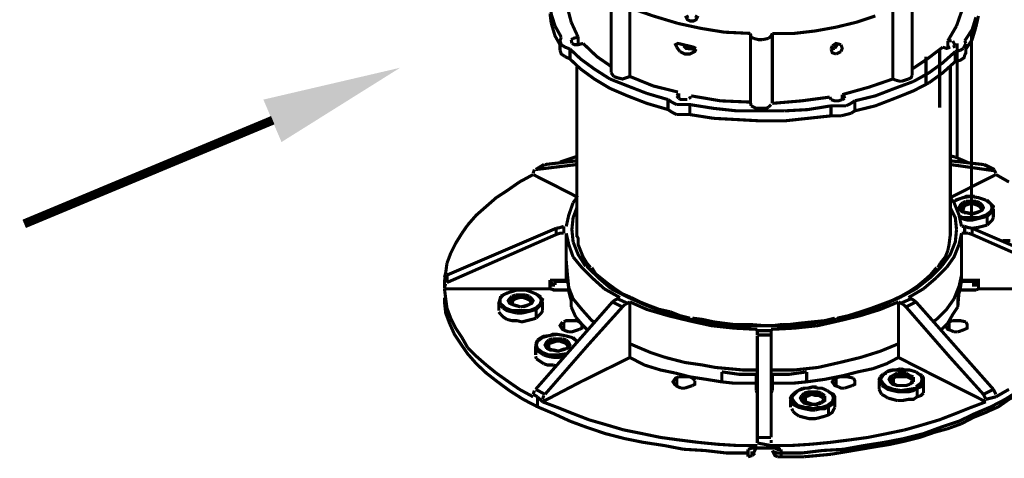
# Model space of a CAD drawing. Units: millimetres. Extents: x 6 to 210, y 3 to 273.
# Drawn here: x 129 to 157, y 96 to 109 of the extents above; entities that cross this region are included whole.
import ezdxf

# ---------------------------------------------------------------- set-up
doc = ezdxf.new("R2010")
doc.units = ezdxf.units.MM
doc.layers.add('H', color=7, linetype='Continuous')
doc.layers.add('P', color=7, linetype='Continuous')

msp = doc.modelspace()

# ---------------------------------------------------------------- hatches: boundary and pattern name
at = {"layer": 'H', "linetype": 'Continuous'}
msp.add_hatch(color=256, dxfattribs=at).paths.add_polyline_path([(136.102, 105.287), (135.59, 106.486), (139.453, 107.386), (136.102, 105.287)])

# ---------------------------------------------------------------- linework, layer by layer
at = {"layer": 'P'}
for points, const_width in [([(143.828, 108.567), (143.722, 108.903), (143.686, 109.22)], 0.088), ([(144.18, 109.079), (144.286, 108.673)], 0.088), ([(145.415, 109.185), (145.415, 107.244)], 0.088), ([(145.944, 109.079), (145.944, 107.139)], 0.088), ([(147.302, 108.638), (146.597, 108.85), (145.944, 109.079)], 0.088), ([(153.37, 107.068), (153.37, 109.008)], 0.088), ([(153.917, 107.174), (153.917, 109.114)], 0.088), ([(143.686, 108.92), (143.722, 108.638)], 0.088), ([(147.602, 108.85), (147.532, 108.814), (147.567, 108.744), (147.638, 108.708), (147.743, 108.708), (147.814, 108.744), (147.849, 108.814), (147.779, 108.85)], 0.088), ([(152.876, 108.85), (152.347, 108.673), (151.765, 108.532)], 0.088), ([(155.169, 108.567), (155.31, 108.973)], 0.088), ([(155.716, 108.814), (155.61, 108.462), (155.399, 108.144)], 0.088), ([(155.716, 108.532), (155.787, 108.85)], 0.088), ([(143.722, 108.638), (143.828, 108.285), (143.969, 108.038)], 0.088), ([(144.004, 108.25), (143.828, 108.567)], 0.088), ([(144.286, 108.673), (144.48, 108.25)], 0.088), ([(149.348, 108.356), (148.608, 108.391), (147.955, 108.497), (147.302, 108.638)], 0.088), ([(151.765, 108.532), (151.183, 108.426), (150.583, 108.356)], 0.088), ([(154.922, 108.144), (155.169, 108.567)], 0.088), ([(155.434, 107.915), (155.61, 108.179), (155.716, 108.532)], 0.088), ([(155.593, 108.444), (155.593, 103.046)], 0.088), ([(144.251, 107.915), (144.11, 107.968), (144.004, 108.038), (143.969, 108.144), (144.004, 108.25)], 0.088), ([(143.969, 108.144), (143.969, 107.879)], 0.088), ([(144.339, 108.215), (144.286, 108.179)], 0.088), ([(144.286, 108.179), (144.304, 108.073)], 0.088), ([(144.48, 108.25), (144.339, 108.215)], 0.088), ([(144.48, 108.25), (144.48, 108.038)], 0.088), ([(149.366, 108.25), (149.348, 108.356)], 0.088), ([(149.348, 108.356), (149.348, 106.38)], 0.088), ([(149.437, 108.215), (149.366, 108.25)], 0.088), ([(149.684, 108.179), (149.578, 108.179), (149.437, 108.215)], 0.088), ([(149.86, 108.215), (149.684, 108.179)], 0.088), ([(149.966, 108.356), (149.931, 108.285), (149.86, 108.215)], 0.088), ([(149.966, 108.356), (149.966, 106.38)], 0.088), ([(150.583, 108.356), (149.966, 108.356)], 0.088), ([(154.922, 107.932), (154.922, 108.144)], 0.088), ([(155.028, 108.144), (154.922, 108.144)], 0.088), ([(155.099, 108.073), (155.063, 108.144)], 0.088), ([(155.399, 108.144), (155.434, 108.073)], 0.088), ([(143.969, 107.879), (144.004, 107.774), (144.11, 107.703)], 0.088), ([(144.251, 107.633), (144.251, 107.915)], 0.088), ([(145.38, 107.068), (144.939, 107.35), (144.551, 107.633), (144.251, 107.915)], 0.088), ([(144.304, 108.073), (144.374, 108.038), (144.48, 108.038), (144.621, 108.073)], 0.088), ([(144.621, 108.073), (145.009, 107.703), (145.415, 107.421)], 0.088), ([(147.267, 107.968), (147.232, 108.038), (147.302, 108.073), (147.743, 107.968), (147.814, 107.932)], 0.088), ([(147.232, 108.038), (147.302, 108.073)], 0.088), ([(147.355, 107.844), (147.302, 107.915), (147.267, 107.968)], 0.088), ([(147.814, 107.915), (147.779, 107.844), (147.708, 107.809), (147.638, 107.774), (147.496, 107.774), (147.426, 107.809), (147.355, 107.844)], 0.088), ([(147.814, 107.915), (147.708, 107.915), (147.532, 107.932), (147.461, 108.003)], 0.088), ([(151.624, 107.915), (151.659, 108.003)], 0.088), ([(151.624, 107.915), (151.73, 107.932)], 0.088), ([(151.765, 107.774), (151.659, 107.809), (151.624, 107.915)], 0.088), ([(151.659, 108.003), (151.765, 108.073), (151.906, 108.038)], 0.088), ([(151.73, 107.932), (151.8, 108.038)], 0.088), ([(151.906, 108.038), (151.941, 107.932), (151.906, 107.844)], 0.088), ([(153.917, 107.35), (154.34, 107.633), (154.781, 107.968)], 0.088), ([(154.693, 107.897), (154.693, 106.257)], 0.088), ([(154.781, 107.968), (154.887, 107.932), (154.993, 107.968)], 0.088), ([(155.063, 107.968), (155.134, 108.003)], 0.088), ([(155.134, 108.003), (155.099, 108.073)], 0.088), ([(155.275, 107.879), (155.134, 107.844)], 0.088), ([(155.187, 108.073), (155.187, 104.863)], 0.088), ([(155.363, 107.932), (155.275, 107.879)], 0.088), ([(155.399, 108.003), (155.363, 107.932)], 0.088), ([(155.434, 108.073), (155.399, 108.003)], 0.088), ([(155.434, 107.774), (155.434, 108.038)], 0.088), ([(144.11, 107.703), (144.251, 107.633)], 0.088), ([(144.251, 107.633), (144.551, 107.35)], 0.088), ([(151.906, 107.844), (151.836, 107.809), (151.765, 107.774)], 0.088), ([(155.134, 107.844), (154.781, 107.527), (154.393, 107.244), (153.952, 106.998)], 0.088), ([(154.305, 107.703), (154.305, 106.892)], 0.088), ([(155.134, 107.562), (155.134, 107.844)], 0.088), ([(155.134, 107.562), (155.275, 107.597), (155.381, 107.668), (155.399, 107.738)], 0.088), ([(155.399, 107.738), (155.434, 107.809)], 0.088), ([(144.445, 107.421), (144.445, 102.605)], 0.088), ([(144.551, 107.35), (144.939, 107.068), (145.38, 106.803)], 0.088), ([(154.781, 107.244), (155.134, 107.562)], 0.088), ([(154.993, 102.641), (154.993, 107.456)], 0.088), ([(145.874, 106.874), (145.38, 107.068)], 0.088), ([(145.415, 107.244), (145.486, 107.139)], 0.088), ([(145.486, 107.139), (145.591, 107.103), (145.733, 107.068), (145.838, 107.103), (145.944, 107.139)], 0.088), ([(145.944, 107.139), (146.597, 106.874)], 0.088), ([(152.7, 106.839), (153.37, 107.068)], 0.088), ([(153.37, 107.068), (153.458, 107.033)], 0.088), ([(153.458, 107.033), (153.599, 106.998)], 0.088), ([(153.599, 106.998), (153.705, 107.033), (153.811, 107.068)], 0.088), ([(153.811, 107.068), (153.882, 107.103), (153.917, 107.174)], 0.088), ([(154.393, 106.962), (154.781, 107.244)], 0.088), ([(145.38, 106.803), (145.874, 106.592)], 0.088), ([(146.42, 106.662), (145.874, 106.874)], 0.088), ([(146.597, 106.874), (147.302, 106.698)], 0.088), ([(151.941, 106.627), (152.7, 106.839)], 0.088), ([(153.952, 106.998), (153.423, 106.803), (152.876, 106.592), (152.294, 106.451)], 0.088), ([(153.952, 106.733), (154.393, 106.962)], 0.088), ([(145.874, 106.592), (146.42, 106.38), (147.02, 106.204)], 0.088), ([(147.02, 106.486), (146.42, 106.662)], 0.088), ([(147.02, 106.204), (147.02, 106.486)], 0.088), ([(147.126, 106.415), (147.02, 106.486)], 0.088), ([(147.32, 106.662), (147.267, 106.592)], 0.088), ([(147.267, 106.592), (147.32, 106.521)], 0.088), ([(147.32, 106.662), (147.32, 106.521)], 0.088), ([(147.32, 106.521), (147.391, 106.486), (147.567, 106.486)], 0.088), ([(147.602, 106.521), (147.673, 106.557)], 0.088), ([(147.673, 106.592), (148.502, 106.451), (149.348, 106.415)], 0.088), ([(149.966, 106.38), (150.795, 106.451), (151.589, 106.557)], 0.088), ([(151.589, 106.557), (151.624, 106.486)], 0.088), ([(151.624, 106.486), (151.73, 106.451), (151.836, 106.451), (151.941, 106.486)], 0.088), ([(151.941, 106.486), (151.941, 106.627)], 0.088), ([(151.941, 106.486), (152.012, 106.521)], 0.088), ([(152.012, 106.521), (151.977, 106.627)], 0.088), ([(152.294, 106.168), (152.876, 106.31), (153.423, 106.521)], 0.088), ([(153.423, 106.521), (153.952, 106.733)], 0.088), ([(147.02, 106.204), (147.126, 106.133)], 0.088), ([(147.267, 106.345), (147.126, 106.415)], 0.088), ([(147.638, 106.345), (147.461, 106.345), (147.267, 106.345)], 0.088), ([(147.638, 106.063), (147.638, 106.345)], 0.088), ([(150.319, 106.168), (149.613, 106.168), (148.96, 106.168), (148.308, 106.239), (147.638, 106.345)], 0.088), ([(149.348, 106.415), (149.366, 106.31)], 0.088), ([(149.366, 106.31), (149.437, 106.274), (149.507, 106.239), (149.684, 106.239), (149.789, 106.239), (149.86, 106.274)], 0.088), ([(149.86, 106.274), (149.931, 106.345)], 0.088), ([(150.971, 106.204), (150.319, 106.168)], 0.088), ([(151.624, 106.31), (150.971, 106.204)], 0.088), ([(151.624, 106.027), (151.624, 106.31)], 0.088), ([(152.047, 106.31), (151.906, 106.31), (151.765, 106.31), (151.624, 106.31)], 0.088), ([(152.188, 106.38), (152.047, 106.31)], 0.088), ([(152.294, 106.451), (152.188, 106.38)], 0.088), ([(152.294, 106.168), (152.294, 106.451)], 0.088), ([(135.855, 105.904), (128.834, 102.976)], 0.254), ([(147.126, 106.133), (147.267, 106.063)], 0.088), ([(147.267, 106.063), (147.461, 106.063)], 0.088), ([(147.461, 106.063), (147.638, 106.063)], 0.088), ([(147.638, 106.063), (148.308, 105.957)], 0.088), ([(148.308, 105.957), (148.96, 105.922)], 0.088), ([(148.96, 105.922), (149.613, 105.886)], 0.088), ([(149.613, 105.886), (150.319, 105.886), (150.971, 105.957)], 0.088), ([(150.971, 105.957), (151.624, 106.027)], 0.088), ([(151.624, 106.027), (151.765, 106.027), (151.906, 106.027)], 0.088), ([(151.906, 106.027), (152.047, 106.063), (152.188, 106.098)], 0.088), ([(152.188, 106.098), (152.294, 106.168)], 0.088), ([(144.445, 104.881), (144.339, 104.846), (143.969, 104.722)], 0.088), ([(155.134, 104.863), (154.993, 104.898)], 0.088), ([(155.54, 104.687), (155.134, 104.863)], 0.088), ([(143.281, 104.51), (143.545, 104.652)], 0.088), ([(143.281, 104.51), (144.445, 104.652)], 0.088), ([(143.51, 104.652), (143.281, 104.51)], 0.088), ([(143.545, 104.652), (144.445, 104.757)], 0.088), ([(156.21, 104.51), (155.928, 104.652), (154.993, 104.757)], 0.088), ([(156.281, 104.405), (156.245, 104.475), (154.993, 104.652)], 0.088), ([(156.245, 104.51), (155.963, 104.652)], 0.088), ([(143.21, 104.369), (142.822, 104.158)], 0.088), ([(143.21, 104.405), (143.245, 104.51)], 0.088), ([(144.286, 103.823), (143.21, 104.369)], 0.088), ([(156.281, 104.369), (154.993, 103.717)], 0.088), ([(156.651, 104.158), (156.281, 104.369)], 0.088), ([(142.822, 104.158), (142.469, 103.911)], 0.088), ([(142.469, 103.911), (142.169, 103.717), (141.887, 103.47)], 0.088), ([(144.48, 103.717), (144.286, 103.823)], 0.088), ([(144.339, 103.576), (144.445, 103.717)], 0.088), ([(154.993, 103.717), (155.099, 103.576)], 0.088), ([(155.169, 103.646), (155.346, 103.717), (155.575, 103.752)], 0.088), ([(155.575, 103.752), (155.434, 103.752), (155.363, 103.717), (155.24, 103.681)], 0.088), ([(155.575, 103.752), (155.787, 103.717), (155.998, 103.646)], 0.088), ([(155.681, 103.752), (155.575, 103.752)], 0.088), ([(141.887, 103.47), (141.605, 103.223), (141.358, 102.941)], 0.088), ([(144.145, 102.905), (144.216, 103.223), (144.339, 103.576)], 0.088), ([(144.445, 103.434), (144.339, 103.152), (144.304, 102.817), (144.339, 102.464)], 0.088), ([(155.169, 102.817), (155.134, 103.152), (154.993, 103.434)], 0.088), ([(155.099, 103.611), (155.169, 103.646)], 0.088), ([(155.099, 103.576), (155.24, 103.223), (155.31, 102.905)], 0.088), ([(155.24, 103.681), (155.134, 103.646)], 0.088), ([(155.346, 103.576), (155.275, 103.505), (155.24, 103.434), (155.275, 103.364), (155.346, 103.329)], 0.088), ([(155.275, 103.399), (155.31, 103.47), (155.381, 103.54)], 0.088), ([(155.275, 103.364), (155.346, 103.47)], 0.088), ([(155.434, 103.611), (155.346, 103.576)], 0.088), ([(155.381, 103.47), (155.346, 103.329)], 0.088), ([(155.381, 103.54), (155.54, 103.576), (155.646, 103.576)], 0.088), ([(155.381, 103.47), (155.434, 103.505)], 0.088), ([(155.716, 103.611), (155.575, 103.611), (155.434, 103.611)], 0.088), ([(155.434, 103.505), (155.54, 103.54)], 0.088), ([(155.54, 103.54), (155.646, 103.54)], 0.088), ([(155.646, 103.576), (155.751, 103.54)], 0.088), ([(155.646, 103.54), (155.751, 103.505)], 0.088), ([(155.822, 103.576), (155.716, 103.611)], 0.088), ([(155.751, 103.54), (155.822, 103.505), (155.893, 103.434)], 0.088), ([(155.751, 103.505), (155.822, 103.47), (155.893, 103.364)], 0.088), ([(155.822, 103.329), (155.893, 103.364), (155.928, 103.434), (155.893, 103.505), (155.822, 103.576)], 0.088), ([(155.998, 103.646), (156.139, 103.54), (156.175, 103.434), (156.139, 103.329), (155.998, 103.223)], 0.088), ([(156.034, 103.646), (156.139, 103.54)], 0.088), ([(156.139, 103.54), (156.21, 103.47), (156.175, 103.329)], 0.088), ([(155.381, 103.293), (155.31, 103.329), (155.275, 103.399)], 0.088), ([(155.998, 103.223), (155.787, 103.152), (155.575, 103.152), (155.346, 103.152), (155.275, 103.188)], 0.088), ([(155.469, 103.082), (155.346, 103.117), (155.275, 103.152)], 0.088), ([(155.346, 103.329), (155.434, 103.293)], 0.088), ([(155.751, 103.293), (155.646, 103.258), (155.469, 103.293), (155.381, 103.293)], 0.088), ([(155.434, 103.293), (155.575, 103.258)], 0.088), ([(155.893, 103.152), (155.751, 103.117), (155.61, 103.082), (155.469, 103.082)], 0.088), ([(155.575, 103.258), (155.716, 103.293), (155.822, 103.329)], 0.088), ([(155.822, 103.329), (155.751, 103.293)], 0.088), ([(155.893, 103.399), (155.857, 103.329)], 0.088), ([(156.034, 103.188), (155.893, 103.152)], 0.088), ([(156.104, 103.258), (156.034, 103.188)], 0.088), ([(156.034, 102.941), (156.034, 103.188)], 0.088), ([(156.175, 103.329), (156.104, 103.258)], 0.088), ([(156.104, 103.011), (156.175, 103.082), (156.21, 103.152)], 0.088), ([(156.21, 103.152), (156.21, 103.399)], 0.088), ([(141.358, 102.941), (141.199, 102.711)], 0.088), ([(143.863, 102.852), (143.969, 102.87), (144.074, 102.905)], 0.088), ([(144.074, 102.711), (144.074, 102.905)], 0.088), ([(155.399, 102.905), (155.31, 102.905)], 0.088), ([(155.61, 102.852), (155.504, 102.87), (155.399, 102.905)], 0.088), ([(155.399, 102.905), (155.399, 102.711)], 0.088), ([(155.61, 102.852), (155.751, 102.87)], 0.088), ([(155.751, 102.87), (155.893, 102.905), (156.034, 102.941)], 0.088), ([(156.034, 102.941), (156.104, 103.011)], 0.088), ([(140.776, 101.529), (143.863, 102.852)], 0.088), ([(141.199, 102.711), (141.023, 102.429), (140.882, 102.147), (140.776, 101.865)], 0.088), ([(140.776, 101.318), (143.863, 102.676)], 0.088), ([(143.863, 102.852), (143.863, 102.676)], 0.088), ([(143.863, 102.676), (143.969, 102.711), (144.074, 102.711)], 0.088), ([(144.145, 102.711), (144.145, 101.935)], 0.088), ([(144.216, 102.394), (144.145, 102.711)], 0.088), ([(144.833, 101.741), (144.727, 101.865), (144.621, 102.041), (144.551, 102.217), (144.48, 102.394), (144.48, 102.57), (144.445, 102.641)], 0.088), ([(154.746, 101.776), (154.993, 102.112), (155.134, 102.464), (155.169, 102.817)], 0.088), ([(154.993, 102.676), (154.958, 102.394)], 0.088), ([(155.31, 102.711), (155.24, 102.394)], 0.088), ([(155.31, 102.711), (155.31, 101.529)], 0.088), ([(155.31, 102.711), (155.399, 102.711)], 0.088), ([(155.504, 102.711), (155.399, 102.711)], 0.088), ([(158.697, 101.318), (155.61, 102.676), (155.504, 102.711)], 0.088), ([(158.697, 101.529), (155.61, 102.852)], 0.088), ([(155.61, 102.676), (155.61, 102.852)], 0.088), ([(144.339, 102.041), (144.216, 102.394)], 0.088), ([(144.339, 102.464), (144.48, 102.112), (144.692, 101.776)], 0.088), ([(155.24, 102.394), (155.099, 102.041), (154.887, 101.741)], 0.088), ([(154.958, 102.394), (154.922, 102.217)], 0.088), ([(156.475, 102.464), (156.616, 102.5)], 0.088), ([(156.686, 102.5), (156.475, 102.5)], 0.088), ([(145.221, 101.141), (144.868, 101.459), (144.586, 101.741), (144.339, 102.041)], 0.088), ([(154.922, 102.217), (154.852, 102.041), (154.711, 101.865)], 0.088), ([(140.776, 101.865), (140.741, 101.6), (140.705, 101.459)], 0.088), ([(144.145, 101.935), (144.145, 101.388)], 0.088), ([(144.145, 101.935), (144.18, 101.529)], 0.088), ([(144.692, 101.776), (144.762, 101.812), (144.833, 101.741)], 0.088), ([(144.727, 101.776), (144.798, 101.741)], 0.088), ([(145.415, 101.141), (145.045, 101.459), (144.727, 101.776)], 0.088), ([(153.564, 100.894), (154.023, 101.141), (154.428, 101.459), (154.746, 101.776)], 0.088), ([(154.711, 101.865), (154.64, 101.741)], 0.088), ([(154.64, 101.741), (154.711, 101.812)], 0.088), ([(154.746, 101.776), (154.64, 101.741)], 0.088), ([(140.705, 101.388), (140.741, 101.494)], 0.088), ([(140.776, 101.318), (140.776, 101.529)], 0.088), ([(144.18, 101.529), (144.216, 101.177)], 0.088), ([(144.18, 101.529), (144.18, 101.388)], 0.088), ([(145.327, 101.283), (145.15, 101.424), (144.974, 101.565), (144.868, 101.741)], 0.088), ([(154.605, 101.741), (154.428, 101.529), (154.27, 101.388), (154.058, 101.212), (153.846, 101.071), (153.599, 100.93), (153.335, 100.806), (153.053, 100.7)], 0.088), ([(154.887, 101.741), (154.605, 101.459)], 0.088), ([(155.24, 101.212), (155.31, 101.529)], 0.088), ([(155.31, 101.529), (155.31, 101.388)], 0.088), ([(140.705, 101.283), (140.705, 101.388)], 0.088), ([(140.705, 101.318), (140.705, 101.141)], 0.088), ([(140.705, 101.177), (140.705, 101.283)], 0.088), ([(140.705, 101.177), (140.741, 101.283)], 0.088), ([(143.686, 101.388), (144.145, 101.388)], 0.088), ([(143.686, 101.388), (143.686, 101.141)], 0.088), ([(143.686, 101.318), (143.757, 101.353)], 0.088), ([(143.686, 101.247), (143.828, 101.247)], 0.088), ([(143.792, 101.283), (143.722, 101.247)], 0.088), ([(143.828, 101.353), (144.039, 101.353)], 0.088), ([(143.828, 101.353), (143.828, 101.247)], 0.088), ([(144.039, 101.353), (144.18, 101.353)], 0.088), ([(144.216, 101.141), (144.18, 101.388)], 0.088), ([(145.521, 101.141), (145.327, 101.283)], 0.088), ([(154.605, 101.459), (154.234, 101.141)], 0.088), ([(155.099, 100.859), (155.24, 101.212)], 0.088), ([(155.275, 101.141), (155.31, 101.388)], 0.088), ([(155.31, 101.388), (155.787, 101.388), (155.787, 101.141)], 0.088), ([(155.399, 101.353), (155.31, 101.353)], 0.088), ([(155.787, 101.247), (155.646, 101.247), (155.646, 101.353), (155.399, 101.353)], 0.088), ([(155.646, 101.353), (155.751, 101.318)], 0.088), ([(155.751, 101.247), (155.646, 101.247)], 0.088), ([(155.787, 101.247), (155.716, 101.283)], 0.088), ([(143.686, 101.141), (140.705, 101.141)], 0.088), ([(140.705, 101.141), (140.741, 100.859)], 0.088), ([(142.293, 100.93), (142.275, 100.859), (142.275, 100.736)], 0.088), ([(142.275, 100.859), (142.328, 100.93)], 0.088), ([(142.434, 101), (142.293, 100.93)], 0.088), ([(142.328, 100.93), (142.399, 101)], 0.088), ([(142.857, 101.106), (142.752, 101.106), (142.61, 101.071), (142.434, 101)], 0.088), ([(142.505, 101.036), (142.434, 101)], 0.088), ([(142.61, 100.93), (142.54, 100.859), (142.505, 100.806), (142.54, 100.736), (142.61, 100.7)], 0.088), ([(142.646, 101.071), (142.505, 101.036)], 0.088), ([(142.716, 100.965), (142.61, 100.93)], 0.088), ([(142.963, 101.106), (142.857, 101.106), (142.716, 101.106), (142.646, 101.071)], 0.088), ([(142.646, 100.894), (142.822, 100.93), (142.928, 100.93)], 0.088), ([(142.998, 100.965), (142.857, 100.965), (142.716, 100.965)], 0.088), ([(142.998, 101.106), (142.857, 101.106)], 0.088), ([(142.928, 100.93), (143.034, 100.894)], 0.088), ([(143.104, 101.071), (142.998, 101.106)], 0.088), ([(143.104, 100.93), (142.998, 100.965)], 0.088), ([(143.439, 100.806), (143.404, 100.93), (143.281, 101), (143.104, 101.071)], 0.088), ([(143.104, 100.7), (143.175, 100.736), (143.21, 100.806), (143.175, 100.859), (143.104, 100.93)], 0.088), ([(143.298, 101), (143.404, 100.894)], 0.088), ([(143.828, 101.106), (143.686, 101.141)], 0.088), ([(144.216, 101.106), (143.757, 101.106)], 0.088), ([(143.828, 101.106), (144.216, 101.106)], 0.088), ([(144.216, 101.177), (144.339, 100.859), (144.586, 100.559), (144.868, 100.242), (144.939, 100.207)], 0.088), ([(144.286, 100.894), (144.216, 101.141)], 0.088), ([(144.286, 100.63), (144.286, 100.806), (144.251, 100.93), (144.216, 101.071)], 0.088), ([(145.662, 100.894), (145.221, 101.141)], 0.088), ([(147.673, 100.277), (147.02, 100.453), (146.42, 100.665), (145.909, 100.894), (145.415, 101.141)], 0.088), ([(145.733, 101), (145.521, 101.141)], 0.088), ([(145.979, 100.894), (145.733, 101)], 0.088), ([(154.234, 101.141), (153.811, 100.894)], 0.088), ([(155.205, 100.894), (155.275, 101.141)], 0.088), ([(155.24, 101.071), (155.205, 100.63)], 0.088), ([(155.716, 101.106), (155.24, 101.106)], 0.088), ([(155.275, 101.106), (155.716, 101.106)], 0.088), ([(158.768, 101.141), (155.787, 101.141), (155.716, 101.106)], 0.088), ([(140.705, 100.894), (140.705, 100.771)], 0.088), ([(140.705, 100.894), (140.705, 100.771)], 0.088), ([(140.705, 100.771), (140.741, 100.453), (140.847, 100.171)], 0.088), ([(140.741, 100.859), (140.776, 100.595), (140.882, 100.312)], 0.088), ([(142.293, 100.665), (142.24, 100.736), (142.275, 100.859)], 0.088), ([(142.24, 100.771), (142.24, 100.524)], 0.088), ([(142.275, 100.736), (142.434, 100.595)], 0.088), ([(142.363, 100.595), (142.293, 100.665)], 0.088), ([(142.54, 100.771), (142.575, 100.824), (142.646, 100.894)], 0.088), ([(142.54, 100.736), (142.61, 100.824)], 0.088), ([(142.61, 100.7), (142.54, 100.771)], 0.088), ([(142.646, 100.824), (142.61, 100.7)], 0.088), ([(142.61, 100.7), (142.716, 100.665)], 0.088), ([(142.857, 100.63), (142.752, 100.665), (142.61, 100.7)], 0.088), ([(142.646, 100.824), (142.716, 100.859)], 0.088), ([(142.716, 100.859), (142.822, 100.894)], 0.088), ([(142.716, 100.665), (142.857, 100.63)], 0.088), ([(142.822, 100.894), (142.928, 100.894)], 0.088), ([(142.857, 100.63), (142.998, 100.665), (143.104, 100.7)], 0.088), ([(142.928, 100.894), (143.034, 100.859)], 0.088), ([(143.104, 100.7), (143.034, 100.665), (142.928, 100.63)], 0.088), ([(143.034, 100.894), (143.104, 100.859), (143.175, 100.806)], 0.088), ([(143.034, 100.859), (143.104, 100.824), (143.175, 100.736)], 0.088), ([(143.175, 100.771), (143.14, 100.7)], 0.088), ([(143.281, 98.302), (145.45, 100.771)], 0.088), ([(143.281, 100.595), (143.404, 100.7)], 0.088), ([(143.439, 100.7), (143.369, 100.63)], 0.088), ([(143.404, 100.894), (143.475, 100.842), (143.439, 100.7)], 0.088), ([(143.404, 100.7), (143.439, 100.806)], 0.088), ([(143.475, 100.524), (143.475, 100.771)], 0.088), ([(144.286, 100.63), (144.286, 100.894)], 0.088), ([(145.45, 100.771), (145.521, 100.824), (145.591, 100.859)], 0.088), ([(145.45, 100.771), (145.733, 100.63)], 0.088), ([(145.662, 100.894), (145.591, 100.859)], 0.088), ([(145.874, 100.736), (145.591, 100.859)], 0.088), ([(145.733, 100.63), (145.803, 100.7)], 0.088), ([(145.803, 100.7), (145.874, 100.736)], 0.088), ([(145.944, 100.771), (145.874, 100.736)], 0.088), ([(145.944, 100.771), (145.944, 99.589)], 0.088), ([(147.602, 100.242), (147.02, 100.383), (146.42, 100.559), (145.944, 100.771)], 0.088), ([(146.491, 100.665), (146.226, 100.771), (145.979, 100.894)], 0.088), ([(147.091, 100.489), (146.773, 100.559), (146.491, 100.665)], 0.088), ([(151.871, 99.06), (152.453, 99.201), (153.017, 99.378), (153.529, 99.589), (153.529, 100.771)], 0.088), ([(153.529, 100.771), (153.017, 100.559), (152.453, 100.383)], 0.088), ([(152.453, 100.453), (153.053, 100.665)], 0.088), ([(153.053, 100.7), (152.77, 100.595)], 0.088), ([(153.053, 100.665), (153.564, 100.894)], 0.088), ([(153.599, 100.736), (153.529, 100.771)], 0.088), ([(153.882, 100.859), (153.599, 100.736)], 0.088), ([(153.599, 100.736), (153.67, 100.7)], 0.088), ([(153.67, 100.7), (153.741, 100.63)], 0.088), ([(154.023, 100.771), (153.741, 100.63)], 0.088), ([(153.882, 100.859), (153.811, 100.894)], 0.088), ([(153.882, 100.859), (153.952, 100.824), (154.023, 100.771)], 0.088), ([(154.023, 100.771), (156.21, 98.302)], 0.088), ([(154.605, 100.277), (154.887, 100.559), (155.099, 100.859)], 0.088), ([(155.205, 100.894), (155.205, 100.63)], 0.088), ([(142.293, 100.418), (142.24, 100.489)], 0.088), ([(142.469, 100.277), (142.363, 100.348), (142.293, 100.418)], 0.088), ([(142.752, 100.453), (142.61, 100.489), (142.469, 100.524), (142.363, 100.595)], 0.088), ([(142.434, 100.595), (142.61, 100.524), (142.752, 100.524), (142.857, 100.524), (142.998, 100.524), (143.104, 100.524), (143.281, 100.595)], 0.088), ([(142.893, 100.453), (142.752, 100.453)], 0.088), ([(143.298, 100.559), (143.175, 100.524), (143.034, 100.489), (142.893, 100.453)], 0.088), ([(143.369, 100.63), (143.298, 100.559)], 0.088), ([(143.298, 100.312), (143.298, 100.559)], 0.088), ([(143.369, 100.383), (143.298, 100.312)], 0.088), ([(143.475, 100.524), (143.439, 100.453), (143.369, 100.383)], 0.088), ([(144.41, 100.348), (144.286, 100.63)], 0.088), ([(144.762, 99.554), (145.733, 100.63)], 0.088), ([(147.638, 100.312), (147.355, 100.383), (147.091, 100.489)], 0.088), ([(152.77, 100.595), (152.453, 100.489), (152.118, 100.383), (151.8, 100.312)], 0.088), ([(151.836, 100.312), (152.453, 100.453)], 0.088), ([(152.453, 100.383), (151.871, 100.242)], 0.088), ([(153.741, 100.63), (154.958, 99.236)], 0.088), ([(155.205, 100.63), (155.063, 100.418), (154.922, 100.171)], 0.088), ([(140.847, 100.171), (140.988, 99.854), (141.164, 99.589)], 0.088), ([(140.882, 100.312), (141.023, 100.03), (141.199, 99.766)], 0.088), ([(143.298, 100.312), (143.175, 100.277), (143.034, 100.242), (142.893, 100.207), (142.752, 100.242), (142.61, 100.242), (142.469, 100.277)], 0.088), ([(144.216, 99.924), (144.11, 99.96), (144.039, 99.995), (143.969, 100.101), (144.039, 100.207)], 0.088), ([(144.074, 100.207), (144.145, 100.242), (144.251, 100.242), (144.339, 100.242), (144.445, 100.242), (144.515, 100.207), (144.586, 100.136), (144.586, 100.03), (144.515, 99.995)], 0.088), ([(144.074, 100.207), (144.074, 99.995)], 0.088), ([(144.621, 100.101), (144.41, 100.348)], 0.088), ([(144.762, 99.96), (144.621, 100.101)], 0.088), ([(149.543, 99.995), (148.89, 100.03), (148.237, 100.101), (147.602, 100.242)], 0.088), ([(147.673, 100.277), (148.325, 100.171)], 0.088), ([(149.137, 100.136), (148.855, 100.136), (148.572, 100.171), (148.308, 100.207), (147.99, 100.277), (147.708, 100.312)], 0.088), ([(148.325, 100.171), (149.031, 100.101), (149.719, 100.101), (150.442, 100.101)], 0.088), ([(149.719, 100.101), (149.313, 100.136), (149.137, 100.136)], 0.088), ([(150.001, 100.101), (149.719, 100.101)], 0.088), ([(151.253, 100.101), (150.583, 100.03), (149.931, 99.995)], 0.088), ([(150.248, 100.136), (150.001, 100.101)], 0.088), ([(151.112, 100.207), (150.76, 100.171), (150.477, 100.136), (150.248, 100.136)], 0.088), ([(150.442, 100.101), (151.112, 100.171)], 0.088), ([(151.112, 100.171), (151.765, 100.277)], 0.088), ([(151.448, 100.242), (151.112, 100.207)], 0.088), ([(151.871, 100.242), (151.253, 100.101)], 0.088), ([(151.73, 100.312), (151.448, 100.242)], 0.088), ([(151.765, 100.277), (151.836, 100.312)], 0.088), ([(154.499, 100.207), (154.605, 100.277)], 0.088), ([(154.922, 100.171), (154.711, 99.96)], 0.088), ([(155.028, 99.96), (154.922, 99.995), (154.852, 100.101), (154.958, 100.207), (155.063, 100.242)], 0.088), ([(154.958, 100.207), (154.958, 99.995)], 0.088), ([(155.063, 100.242), (155.169, 100.242)], 0.088), ([(155.169, 100.242), (155.275, 100.242), (155.434, 100.207)], 0.088), ([(155.434, 100.207), (155.469, 100.136), (155.469, 100.03), (155.399, 99.995)], 0.088), ([(143.898, 99.854), (143.757, 99.854), (143.686, 99.818), (143.51, 99.801), (143.439, 99.766)], 0.088), ([(143.475, 99.766), (143.651, 99.818), (143.898, 99.854)], 0.088), ([(143.898, 99.854), (144.11, 99.818)], 0.088), ([(144.11, 99.818), (144.304, 99.766), (144.445, 99.66)], 0.088), ([(144.41, 99.96), (144.304, 99.924), (144.216, 99.924)], 0.088), ([(144.515, 99.995), (144.41, 99.96)], 0.088), ([(149.543, 99.836), (149.543, 99.96)], 0.088), ([(149.931, 99.96), (149.543, 99.96)], 0.088), ([(149.543, 99.836), (149.931, 99.836)], 0.088), ([(149.543, 96.785), (149.543, 96.873), (149.543, 99.818)], 0.088), ([(149.931, 99.836), (149.931, 99.96)], 0.088), ([(149.931, 96.943), (149.931, 99.836)], 0.088), ([(155.099, 99.924), (155.028, 99.96)], 0.088), ([(155.205, 99.924), (155.099, 99.924)], 0.088), ([(155.31, 99.96), (155.205, 99.924)], 0.088), ([(155.399, 99.995), (155.31, 99.96)], 0.088), ([(141.164, 99.589), (141.358, 99.307), (141.605, 99.025), (141.887, 98.76)], 0.088), ([(141.199, 99.766), (141.358, 99.483)], 0.088), ([(143.51, 99.272), (143.404, 99.342), (143.298, 99.413), (143.281, 99.483), (143.298, 99.624), (143.334, 99.695)], 0.088), ([(143.475, 99.342), (143.334, 99.448), (143.298, 99.554), (143.334, 99.66), (143.475, 99.766)], 0.088), ([(143.334, 99.695), (143.439, 99.766)], 0.088), ([(143.651, 99.695), (143.581, 99.624), (143.545, 99.554), (143.581, 99.483), (143.651, 99.448)], 0.088), ([(143.545, 98.16), (144.762, 99.554)], 0.088), ([(143.581, 99.519), (143.616, 99.589)], 0.088), ([(143.581, 99.483), (143.651, 99.589)], 0.088), ([(143.616, 99.589), (143.651, 99.66)], 0.088), ([(143.757, 99.73), (143.651, 99.695)], 0.088), ([(143.651, 99.66), (143.757, 99.66), (143.863, 99.695), (143.969, 99.695), (144.074, 99.66)], 0.088), ([(143.651, 99.589), (143.757, 99.624), (143.863, 99.66), (143.969, 99.66), (144.074, 99.624)], 0.088), ([(143.651, 99.589), (143.651, 99.448)], 0.088), ([(144.039, 99.73), (143.898, 99.73), (143.757, 99.73)], 0.088), ([(144.145, 99.695), (144.039, 99.73)], 0.088), ([(144.074, 99.66), (144.145, 99.624)], 0.088), ([(144.074, 99.624), (144.145, 99.589), (144.216, 99.483)], 0.088), ([(144.145, 99.448), (144.216, 99.483), (144.251, 99.554), (144.216, 99.624), (144.145, 99.695)], 0.088), ([(144.145, 99.624), (144.216, 99.589)], 0.088), ([(144.339, 99.766), (144.445, 99.66)], 0.088), ([(145.944, 99.589), (145.944, 99.201)], 0.088), ([(145.944, 99.589), (146.191, 99.483), (146.526, 99.342), (146.95, 99.201)], 0.088), ([(153.529, 99.201), (153.529, 99.589)], 0.088), ([(141.358, 99.483), (141.605, 99.236), (141.887, 98.989)], 0.088), ([(143.281, 99.519), (143.281, 99.272)], 0.088), ([(143.651, 99.272), (143.475, 99.342)], 0.088), ([(143.616, 99.236), (143.51, 99.272)], 0.088), ([(143.792, 99.413), (143.686, 99.413), (143.616, 99.448), (143.581, 99.519)], 0.088), ([(143.651, 99.448), (143.757, 99.413), (143.898, 99.378)], 0.088), ([(143.898, 99.272), (143.651, 99.272)], 0.088), ([(144.11, 99.448), (144.004, 99.413), (143.933, 99.378), (143.792, 99.413)], 0.088), ([(143.898, 99.378), (144.039, 99.413)], 0.088), ([(144.145, 99.307), (143.898, 99.272)], 0.088), ([(144.039, 99.413), (144.145, 99.448)], 0.088), ([(144.216, 99.519), (144.145, 99.448)], 0.088), ([(141.887, 98.989), (142.169, 98.76)], 0.088), ([(143.298, 99.166), (143.281, 99.236)], 0.088), ([(143.404, 99.095), (143.298, 99.166)], 0.088), ([(143.51, 99.025), (143.404, 99.095)], 0.088), ([(147.232, 98.76), (146.808, 98.848), (146.35, 98.989), (145.944, 99.201), (144.551, 98.513), (143.475, 97.949)], 0.088), ([(143.792, 98.989), (143.616, 98.989), (143.51, 99.025)], 0.088), ([(143.792, 99.201), (143.616, 99.236)], 0.088), ([(144.074, 99.236), (143.933, 99.201), (143.792, 99.201)], 0.088), ([(143.863, 98.954), (143.792, 98.989)], 0.088), ([(146.95, 99.201), (147.496, 99.06), (147.99, 98.989)], 0.088), ([(147.99, 98.989), (148.361, 98.919), (148.749, 98.884), (149.137, 98.848)], 0.088), ([(151.253, 98.919), (151.871, 99.06)], 0.088), ([(153.529, 99.201), (153.194, 99.025), (152.806, 98.884), (152.382, 98.795)], 0.088), ([(154.605, 98.654), (153.529, 99.201)], 0.088), ([(154.958, 99.236), (155.928, 98.16)], 0.088), ([(141.887, 98.76), (142.205, 98.513), (142.54, 98.266)], 0.088), ([(142.169, 98.76), (142.469, 98.548)], 0.088), ([(147.638, 98.654), (147.232, 98.76)], 0.088), ([(148.537, 98.795), (148.537, 98.513)], 0.088), ([(148.537, 98.795), (149.031, 98.725), (149.507, 98.725)], 0.088), ([(149.137, 98.848), (149.543, 98.848)], 0.088), ([(149.507, 98.725), (149.507, 98.478)], 0.088), ([(149.931, 98.848), (150.583, 98.848)], 0.088), ([(149.966, 98.725), (150.442, 98.725), (150.936, 98.795)], 0.088), ([(149.966, 98.478), (149.966, 98.725)], 0.088), ([(150.583, 98.848), (151.253, 98.919)], 0.088), ([(151.977, 98.69), (151.448, 98.584), (150.936, 98.513), (150.583, 98.478)], 0.088), ([(150.936, 98.513), (150.936, 98.795)], 0.088), ([(152.382, 98.795), (151.977, 98.69)], 0.088), ([(153.017, 98.654), (153.088, 98.725)], 0.088), ([(153.017, 98.584), (153.088, 98.69)], 0.088), ([(153.088, 98.69), (153.194, 98.795)], 0.088), ([(153.088, 98.725), (153.194, 98.76)], 0.088), ([(153.194, 98.795), (153.388, 98.848), (153.599, 98.848)], 0.088), ([(153.264, 98.831), (153.194, 98.795)], 0.088), ([(153.37, 98.69), (153.3, 98.654), (153.264, 98.584), (153.3, 98.513), (153.37, 98.443), (153.494, 98.407), (153.599, 98.407)], 0.088), ([(153.335, 98.848), (153.264, 98.831)], 0.088), ([(153.599, 98.884), (153.458, 98.848), (153.335, 98.848)], 0.088), ([(153.494, 98.76), (153.37, 98.69)], 0.088), ([(153.388, 98.654), (153.494, 98.69), (153.599, 98.725), (153.705, 98.69)], 0.088), ([(153.741, 98.76), (153.599, 98.76), (153.494, 98.76)], 0.088), ([(153.705, 98.848), (153.599, 98.884)], 0.088), ([(153.599, 98.848), (153.846, 98.848), (154.023, 98.795)], 0.088), ([(153.705, 98.69), (153.811, 98.69), (153.882, 98.654), (153.917, 98.584)], 0.088), ([(153.952, 98.654), (153.846, 98.69), (153.741, 98.76)], 0.088), ([(154.023, 98.795), (154.164, 98.69), (154.199, 98.584), (154.164, 98.478), (154.023, 98.372)], 0.088), ([(154.058, 98.76), (154.199, 98.69)], 0.088), ([(154.199, 98.69), (154.234, 98.619), (154.234, 98.443)], 0.088), ([(156.069, 97.684), (156.351, 97.808), (156.651, 98.019), (156.968, 98.196), (157.251, 98.407), (157.48, 98.619), (157.727, 98.831)], 0.088), ([(142.469, 98.548), (142.822, 98.302)], 0.088), ([(147.232, 98.407), (147.161, 98.513), (147.232, 98.619), (147.32, 98.654)], 0.088), ([(147.267, 98.619), (147.267, 98.407)], 0.088), ([(147.32, 98.654), (147.426, 98.654), (147.532, 98.654), (147.638, 98.654), (147.708, 98.619)], 0.088), ([(148.096, 98.584), (147.638, 98.654)], 0.088), ([(147.708, 98.619), (147.779, 98.548)], 0.088), ([(147.779, 98.548), (147.779, 98.443), (147.708, 98.407)], 0.088), ([(148.855, 98.478), (148.537, 98.513), (148.096, 98.584)], 0.088), ([(149.507, 98.478), (149.172, 98.478), (148.855, 98.478)], 0.088), ([(149.507, 98.478), (149.507, 98.266)], 0.088), ([(150.583, 98.478), (150.283, 98.478), (149.966, 98.478)], 0.088), ([(149.966, 98.266), (149.966, 98.478)], 0.088), ([(151.836, 98.372), (151.73, 98.407), (151.659, 98.513), (151.73, 98.619)], 0.088), ([(151.73, 98.619), (151.871, 98.654), (151.977, 98.654), (152.083, 98.654)], 0.088), ([(151.765, 98.619), (151.765, 98.407)], 0.088), ([(152.083, 98.654), (152.259, 98.619)], 0.088), ([(152.259, 98.619), (152.294, 98.548), (152.294, 98.443), (152.224, 98.407)], 0.088), ([(153.017, 98.478), (152.982, 98.584), (153.017, 98.654)], 0.088), ([(152.982, 98.548), (152.982, 98.302)], 0.088), ([(153.388, 98.302), (153.194, 98.372), (153.088, 98.478), (153.017, 98.584)], 0.088), ([(153.053, 98.407), (153.017, 98.478)], 0.088), ([(153.3, 98.548), (153.335, 98.619), (153.388, 98.654)], 0.088), ([(153.3, 98.513), (153.37, 98.619)], 0.088), ([(153.37, 98.478), (153.3, 98.548)], 0.088), ([(153.741, 98.407), (153.599, 98.407), (153.494, 98.407), (153.423, 98.443), (153.37, 98.478)], 0.088), ([(153.388, 98.619), (153.458, 98.654)], 0.088), ([(153.388, 98.619), (153.388, 98.443)], 0.088), ([(153.458, 98.654), (153.564, 98.654)], 0.088), ([(153.564, 98.654), (153.67, 98.654)], 0.088), ([(153.599, 98.407), (153.741, 98.407), (153.846, 98.443)], 0.088), ([(153.67, 98.654), (153.776, 98.654)], 0.088), ([(153.846, 98.443), (153.741, 98.407)], 0.088), ([(153.776, 98.654), (153.846, 98.619), (153.917, 98.584)], 0.088), ([(153.846, 98.443), (153.952, 98.513)], 0.088), ([(153.917, 98.548), (153.882, 98.478)], 0.088), ([(153.952, 98.513), (153.952, 98.654)], 0.088), ([(154.234, 98.443), (154.164, 98.372), (154.058, 98.337)], 0.088), ([(154.234, 98.302), (154.234, 98.548)], 0.088), ([(155.998, 97.949), (154.605, 98.654)], 0.088), ([(142.54, 98.266), (142.928, 98.019)], 0.088), ([(142.822, 98.302), (143.21, 98.09)], 0.088), ([(143.21, 98.16), (143.245, 98.266)], 0.088), ([(143.334, 98.09), (143.21, 98.16)], 0.088), ([(143.545, 98.16), (143.281, 98.302)], 0.088), ([(147.302, 98.372), (147.232, 98.407)], 0.088), ([(147.391, 98.337), (147.302, 98.372)], 0.088), ([(147.496, 98.337), (147.391, 98.337)], 0.088), ([(147.708, 98.407), (147.602, 98.372), (147.496, 98.337)], 0.088), ([(149.543, 98.196), (149.507, 98.266)], 0.088), ([(149.966, 98.266), (149.931, 98.196)], 0.088), ([(150.513, 97.984), (150.477, 98.055), (150.513, 98.125), (150.583, 98.196)], 0.088), ([(150.548, 98.125), (150.689, 98.266)], 0.088), ([(150.583, 98.196), (150.689, 98.266)], 0.088), ([(150.689, 98.266), (150.901, 98.337)], 0.088), ([(150.76, 98.302), (150.689, 98.266)], 0.088), ([(150.83, 98.337), (150.76, 98.302)], 0.088), ([(150.865, 98.196), (150.795, 98.125)], 0.088), ([(151.218, 98.372), (151.112, 98.372), (150.971, 98.337), (150.83, 98.337)], 0.088), ([(151.253, 98.231), (151.112, 98.231), (151.007, 98.231), (150.865, 98.196)], 0.088), ([(150.901, 98.125), (150.865, 98.196)], 0.088), ([(150.901, 98.337), (151.007, 98.337)], 0.088), ([(150.901, 98.125), (151.007, 98.16), (151.112, 98.196)], 0.088), ([(151.007, 98.337), (151.112, 98.372)], 0.088), ([(151.007, 98.125), (151.077, 98.16), (151.183, 98.125), (151.289, 98.125), (151.342, 98.09), (151.412, 98.055)], 0.088), ([(151.112, 98.372), (151.253, 98.337), (151.359, 98.337), (151.518, 98.266)], 0.088), ([(151.112, 98.196), (151.218, 98.196)], 0.088), ([(151.218, 98.196), (151.324, 98.16)], 0.088), ([(151.342, 98.196), (151.253, 98.231)], 0.088), ([(151.324, 98.16), (151.377, 98.125), (151.412, 98.055)], 0.088), ([(151.448, 98.125), (151.342, 98.196)], 0.088), ([(151.518, 98.266), (151.659, 98.16), (151.694, 98.055), (151.659, 97.949), (151.518, 97.843)], 0.088), ([(151.553, 98.231), (151.694, 98.16), (151.73, 98.09), (151.73, 97.913), (151.659, 97.878), (151.553, 97.808)], 0.088), ([(152.012, 98.337), (151.906, 98.337), (151.836, 98.372)], 0.088), ([(152.224, 98.407), (152.118, 98.372), (152.012, 98.337)], 0.088), ([(153.053, 98.16), (153.017, 98.231), (152.982, 98.302)], 0.088), ([(153.123, 98.372), (153.053, 98.407)], 0.088), ([(153.229, 98.055), (153.123, 98.125), (153.053, 98.16)], 0.088), ([(153.37, 98.266), (153.229, 98.302), (153.123, 98.372)], 0.088), ([(153.529, 98.231), (153.37, 98.266)], 0.088), ([(154.058, 98.337), (153.846, 98.302), (153.599, 98.266), (153.388, 98.302)], 0.088), ([(154.058, 98.337), (153.952, 98.266), (153.811, 98.231), (153.635, 98.231), (153.529, 98.231)], 0.088), ([(154.058, 98.09), (154.058, 98.337)], 0.088), ([(154.234, 98.196), (154.164, 98.125), (154.058, 98.09)], 0.088), ([(154.234, 98.302), (154.234, 98.196)], 0.088), ([(156.21, 98.302), (155.928, 98.16)], 0.088), ([(155.928, 98.16), (155.963, 98.09)], 0.088), ([(156.139, 97.808), (156.545, 98.019), (156.933, 98.266)], 0.088), ([(156.21, 98.302), (156.245, 98.231)], 0.088), ([(156.245, 98.231), (156.281, 98.16)], 0.088), ([(156.281, 98.09), (156.651, 98.302)], 0.088), ([(142.928, 98.019), (143.334, 97.808)], 0.088), ([(143.475, 97.949), (143.334, 98.09)], 0.088), ([(143.334, 98.09), (143.334, 97.808)], 0.088), ([(143.475, 98.019), (143.51, 98.125)], 0.088), ([(143.475, 97.949), (143.898, 97.79), (144.339, 97.614)], 0.088), ([(150.477, 98.019), (150.477, 97.79)], 0.088), ([(150.583, 97.949), (150.513, 98.055), (150.548, 98.125)], 0.088), ([(150.618, 97.843), (150.548, 97.878), (150.513, 97.984)], 0.088), ([(150.689, 97.843), (150.583, 97.949)], 0.088), ([(150.795, 98.125), (150.76, 98.055), (150.795, 97.984), (150.865, 97.913), (151.007, 97.878), (151.112, 97.878), (151.253, 97.878)], 0.088), ([(150.795, 98.019), (150.83, 98.09), (150.901, 98.125)], 0.088), ([(150.795, 97.984), (150.865, 98.09)], 0.088), ([(150.901, 97.949), (150.83, 97.984)], 0.088), ([(150.901, 98.09), (151.007, 98.125)], 0.088), ([(150.901, 98.09), (150.901, 97.913)], 0.088), ([(151.112, 97.878), (151.007, 97.913), (150.901, 97.949)], 0.088), ([(151.342, 97.949), (151.289, 97.913), (151.183, 97.878)], 0.088), ([(151.253, 97.878), (151.342, 97.913)], 0.088), ([(151.342, 97.913), (151.448, 97.984), (151.448, 98.125)], 0.088), ([(151.412, 98.019), (151.377, 97.949)], 0.088), ([(151.73, 97.79), (151.73, 98.019)], 0.088), ([(153.494, 97.984), (153.37, 98.019), (153.229, 98.055)], 0.088), ([(153.635, 97.984), (153.494, 97.984)], 0.088), ([(154.058, 98.09), (153.952, 98.019), (153.811, 98.019), (153.635, 97.984)], 0.088), ([(155.575, 97.79), (155.998, 97.949)], 0.088), ([(155.963, 98.09), (155.998, 98.019)], 0.088), ([(156.281, 98.09), (155.998, 98.019)], 0.088), ([(143.334, 97.808), (143.792, 97.614), (144.251, 97.402)], 0.088), ([(144.339, 97.614), (144.798, 97.437), (145.292, 97.296)], 0.088), ([(150.548, 97.684), (150.513, 97.755)], 0.088), ([(150.724, 97.543), (150.618, 97.614), (150.548, 97.684)], 0.088), ([(151.042, 97.719), (150.865, 97.755), (150.724, 97.79), (150.618, 97.843)], 0.088), ([(151.007, 97.79), (150.901, 97.79), (150.689, 97.843)], 0.088), ([(151.112, 97.755), (151.007, 97.79)], 0.088), ([(151.183, 97.719), (151.042, 97.719)], 0.088), ([(151.518, 97.843), (151.359, 97.79), (151.253, 97.79), (151.112, 97.755)], 0.088), ([(151.324, 97.755), (151.183, 97.719)], 0.088), ([(151.553, 97.808), (151.448, 97.755), (151.324, 97.755)], 0.088), ([(151.73, 97.79), (151.659, 97.649), (151.553, 97.578), (151.448, 97.543), (151.324, 97.508)], 0.088), ([(151.553, 97.578), (151.553, 97.808)], 0.088), ([(153.67, 96.908), (154.234, 97.049), (154.711, 97.226), (155.24, 97.402), (155.681, 97.614), (156.139, 97.808)], 0.088), ([(154.199, 97.296), (154.675, 97.437), (155.134, 97.614)], 0.088), ([(155.134, 97.614), (155.575, 97.79)], 0.088), ([(155.31, 97.331), (155.646, 97.508), (155.998, 97.649), (156.069, 97.684)], 0.088), ([(156.139, 97.808), (156.104, 97.755), (156.069, 97.684)], 0.088), ([(144.251, 97.402), (144.727, 97.226)], 0.088), ([(151.324, 97.508), (151.183, 97.473), (151.007, 97.473), (150.865, 97.508), (150.724, 97.543)], 0.088), ([(153.3, 96.749), (153.705, 96.838), (154.129, 96.943), (154.534, 97.084), (154.922, 97.19), (155.31, 97.331)], 0.088), ([(144.727, 97.226), (145.256, 97.049), (145.803, 96.908), (146.332, 96.802), (146.914, 96.714), (147.461, 96.608)], 0.088), ([(145.292, 97.296), (145.768, 97.155)], 0.088), ([(145.768, 97.155), (146.297, 97.049), (146.808, 96.943)], 0.088), ([(152.665, 96.943), (153.194, 97.049), (153.705, 97.155)], 0.088), ([(153.705, 97.155), (154.199, 97.296)], 0.088), ([(146.808, 96.943), (147.32, 96.873)], 0.088), ([(147.32, 96.873), (147.884, 96.802)], 0.088), ([(147.884, 96.802), (148.431, 96.749)], 0.088), ([(148.431, 96.749), (148.996, 96.714), (149.543, 96.714)], 0.088), ([(149.931, 96.943), (149.543, 96.943)], 0.088), ([(149.931, 96.714), (149.543, 96.785)], 0.088), ([(149.931, 96.785), (149.931, 96.873)], 0.088), ([(149.931, 96.714), (150.477, 96.714), (151.042, 96.749)], 0.088), ([(151.042, 96.749), (151.589, 96.802)], 0.088), ([(151.589, 96.802), (152.153, 96.873)], 0.088), ([(151.977, 96.608), (152.559, 96.714), (153.123, 96.802)], 0.088), ([(152.047, 96.538), (152.453, 96.608), (152.876, 96.679), (153.3, 96.749)], 0.088), ([(152.153, 96.873), (152.665, 96.943)], 0.088), ([(153.123, 96.802), (153.67, 96.908)], 0.088), ([(147.461, 96.608), (148.061, 96.573), (148.678, 96.502)], 0.088), ([(148.678, 96.502), (149.278, 96.502)], 0.088), ([(149.278, 96.608), (149.401, 96.643)], 0.088), ([(149.278, 96.502), (149.278, 96.608)], 0.088), ([(149.278, 96.397), (149.278, 96.502)], 0.088), ([(149.313, 96.643), (149.401, 96.643)], 0.088), ([(149.313, 96.643), (150.178, 96.643)], 0.088), ([(149.507, 96.643), (149.472, 96.573), (149.437, 96.502), (149.348, 96.502)], 0.088), ([(149.401, 96.432), (149.472, 96.502)], 0.088), ([(149.966, 96.573), (150.001, 96.502)], 0.088), ([(150.213, 96.502), (150.107, 96.502), (150.001, 96.538)], 0.088), ([(150.001, 96.502), (150.036, 96.432), (150.107, 96.397)], 0.088), ([(150.036, 96.643), (150.107, 96.608), (150.213, 96.608)], 0.088), ([(150.072, 96.643), (150.178, 96.643)], 0.088), ([(150.213, 96.608), (150.213, 96.502), (150.795, 96.502)], 0.088), ([(150.213, 96.502), (150.213, 96.397)], 0.088), ([(150.795, 96.502), (151.377, 96.573), (151.977, 96.608)], 0.088), ([(151.253, 96.432), (151.624, 96.467)], 0.088), ([(151.624, 96.467), (152.047, 96.538)], 0.088), ([(149.278, 96.397), (149.401, 96.432)], 0.088), ([(150.107, 96.397), (150.213, 96.397), (150.513, 96.397), (150.865, 96.397)], 0.088), ([(150.865, 96.397), (151.253, 96.432)], 0.088)]:
    msp.add_lwpolyline(points, dxfattribs=dict(at, const_width=const_width))

doc.saveas('drawing.dxf')
